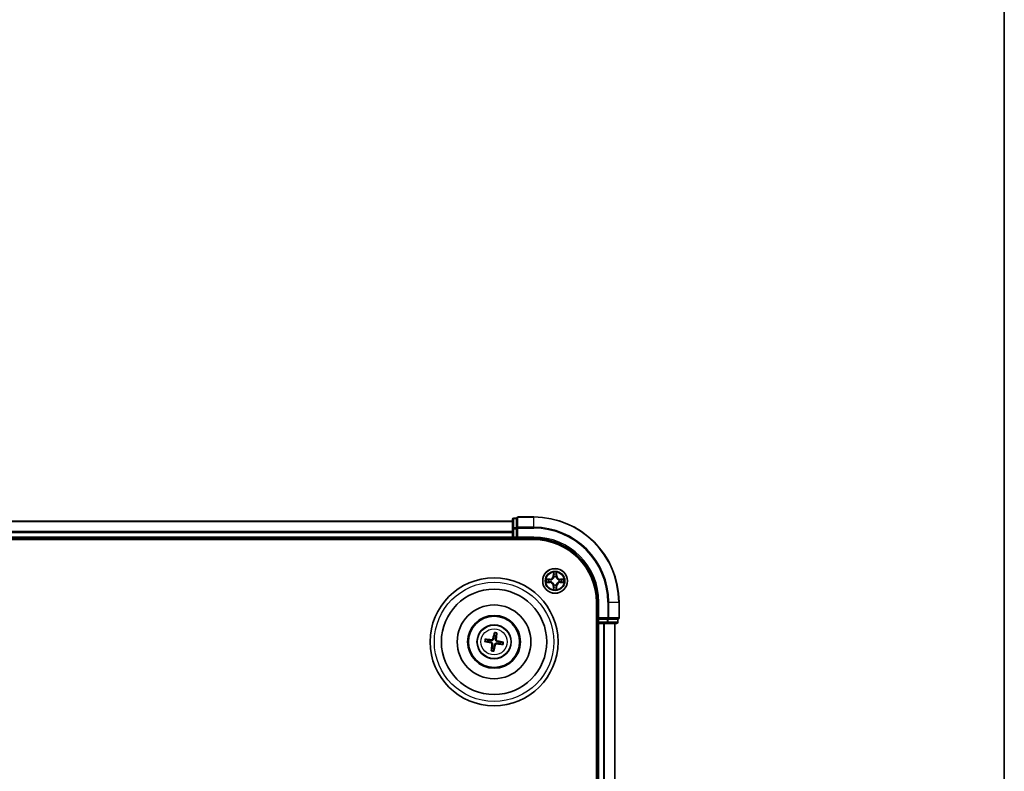
# Model space of a CAD drawing. Units: millimetres. Extents: x 7 to 7291, y 4 to 1409.
# Drawn here: x 1937 to 2168, y 883 to 1059 of the extents above; entities that cross this region are included whole.
import ezdxf

# ---------------------------------------------------------------- set-up
doc = ezdxf.new("R2010")
doc.units = ezdxf.units.MM
doc.header["$LTSCALE"] = 0.5
for name, color, linetype, lineweight in [('Border (ISO)', 7, 'Continuous', 35), ('Visible (ISO)', 7, 'Continuous', 35), ('Visible Narrow (ISO)', 7, 'Continuous', 25)]:
    doc.layers.add(name, color=color, linetype=linetype, lineweight=lineweight)

# ---------------------------------------------------------------- blocks, each defined once
blk = doc.blocks.new('Borders tk図枠')
at = {"layer": 'Border (ISO)'}
blk.add_line((405.5, 289), (405.5, 8), dxfattribs=at)

msp = doc.modelspace()

# ---------------------------------------------------------------- linework, layer by layer
at = {"layer": 'Visible (ISO)'}
for p, q in [((2053.3953, 942.2623), (2052.6953, 942.2623)), ((2053.3953, 942.2623), (2053.3953, 942.1928)), ((2053.3953, 940.0118), (2053.3953, 942.1928)), ((2057.3953, 942.5623), (2053.6953, 942.5623)), ((2052.3953, 941.5623), (1742.3953, 941.5623)), ((2052.3953, 941.9623), (2052.3953, 939.7813)), ((2052.3953, 939.7813), (2052.3953, 939.1454)), ((2053.3953, 940.0118), (2053.3953, 939.9218)), ((2053.3953, 939.9218), (2053.3953, 939.7813)), ((2053.3953, 937.8623), (2053.3953, 939.7813)), ((1742.3953, 937.5623), (2052.3953, 937.5623)), ((2052.3953, 939.1454), (2052.3953, 938.9218)), ((2052.3953, 938.9218), (2052.3953, 937.8623)), ((2052.3953, 937.8623), (2052.3953, 937.5623)), ((2052.3953, 937.5623), (2052.3953, 937.2623)), ((2052.6953, 937.5623), (2053.3953, 937.5623)), ((2053.3953, 937.5623), (2053.6953, 937.8623)), ((2053.3953, 937.8623), (2053.3953, 937.5623)), ((2053.3953, 937.5623), (2057.3953, 937.5623)), ((1737.3953, 937.2623), (2057.3953, 937.2623)), ((2072.0953, 922.5623), (2072.0953, 802.5623)), ((2072.3953, 922.5623), (2072.3953, 918.5623)), ((2077.3953, 918.8623), (2077.3953, 922.5623)), ((2072.0953, 917.5623), (2072.3953, 917.5623)), ((2072.6953, 918.8623), (2072.3953, 918.5623)), ((2072.3953, 918.5623), (2072.3953, 917.8623)), ((2072.3953, 918.5623), (2072.6953, 918.5623)), ((2072.3953, 917.5623), (2072.6953, 917.5623)), ((2072.3953, 917.5623), (2072.3953, 807.5623)), ((2074.6143, 918.5623), (2072.6953, 918.5623)), ((2072.6953, 917.5623), (2073.7548, 917.5623)), ((2073.7548, 917.5623), (2073.9784, 917.5623)), ((2073.9784, 917.5623), (2074.6143, 917.5623)), ((2074.6143, 918.5623), (2074.7548, 918.5623)), ((2074.6143, 917.5623), (2076.7953, 917.5623)), ((2074.7548, 918.5623), (2074.8448, 918.5623)), ((2077.0258, 918.5623), (2074.8448, 918.5623)), ((2076.3953, 807.5623), (2076.3953, 917.5623)), ((2077.0258, 918.5623), (2077.0953, 918.5623)), ((2077.0953, 917.8623), (2077.0953, 918.5623)), ((2048.1603, 915.3344), (2048.1356, 914.7632)), ((2048.5532, 914.6922), (2048.7186, 915.2395)), ((2046.0232, 913.3272), (2046.5945, 913.3025)), ((2046.6654, 913.7202), (2046.1181, 913.8856)), ((2049.5253, 912.8044), (2050.0726, 912.639)), ((2050.1675, 913.1974), (2049.5962, 913.2221)), ((2047.6375, 911.8324), (2047.4721, 911.2851)), ((2048.0304, 911.1902), (2048.0551, 911.7614))]:
    msp.add_line(p, q, dxfattribs=at)
for centre, radius in [((2048.0953, 913.2623), 15), ((2062.3953, 927.5623), 2.9), ((2048.0953, 913.2623), 12.35), ((2048.0953, 913.2623), 8.65), ((2048.0953, 913.2623), 6.2), ((2048.0953, 913.2623), 6), ((2048.0953, 913.2623), 4)]:
    msp.add_circle(centre, radius, dxfattribs=at)
for centre, radius, start, end in [((2052.6953, 941.9623), 0.3, 90, 180), ((2053.6953, 942.2623), 0.3, 90, 180), ((2057.3953, 922.5623), 20, 0, 90), ((2052.6953, 937.8623), 0.3, 180, 270), ((2057.3953, 922.5623), 15, 0, 90), ((2057.3953, 922.5623), 14.7, 0, 90), ((2072.6953, 917.8623), 0.3, 180, 270), ((2076.7953, 917.8623), 0.3, 270, 0), ((2077.0953, 918.8623), 0.3, 270, 0), ((2048.0953, 913.2623), 1.5014, 72.243941, 88.464538), ((2048.0953, 913.2623), 1.5014, 162.243941, 178.464538), ((2048.0953, 913.2623), 1.5014, 342.243941, 358.464538), ((2048.0953, 913.2623), 1.5014, 252.243941, 268.464538)]:
    msp.add_arc(centre, radius, start, end, dxfattribs=at)
for centre, major_axis, start_param, end_param in [((2048.2318, 913.2319), (-1.4155, -6.3424), 4.36827571, 4.60726001), ((2047.9565, 913.2787), (0.7593, 6.454), 4.81751795, 5.05650225), ((2048.1258, 913.3988), (6.3424, -1.4155), 4.36827571, 4.60726001), ((2048.079, 913.1235), (-6.454, 0.7593), 4.81751795, 5.05650225), ((2048.2342, 913.246), (-0.7593, -6.454), 4.81751795, 5.05650225), ((2047.9589, 913.2928), (1.4155, 6.3424), 4.36827571, 4.60726001), ((2048.1117, 913.4012), (6.454, -0.7593), 4.81751795, 5.05650225), ((2048.0649, 913.1259), (-6.3424, 1.4155), 4.36827571, 4.60726001)]:
    msp.add_ellipse(centre, major_axis=major_axis, ratio=0.08715574, start_param=start_param, end_param=end_param, dxfattribs=at)
for points, weights in [([(2048.1356, 914.7632), (2048.0431, 914.236), (2047.9983, 913.9827)], [1, 1.44873413118, 1.8284082018]), ([(2048.4249, 913.9102), (2048.4663, 914.1641), (2048.5532, 914.6922)], [1.8284082018, 1.44873413118, 1]), ([(2046.5945, 913.3025), (2047.1217, 913.2101), (2047.375, 913.1653)], [1, 1.44873413118, 1.8284082018]), ([(2047.4475, 913.5919), (2047.1936, 913.6333), (2046.6654, 913.7202)], [1.8284082018, 1.44873413118, 1]), ([(2047.7658, 912.6145), (2047.7244, 912.3606), (2047.6375, 911.8324)], [1.8284082018, 1.44873413118, 1]), ([(2048.0551, 911.7614), (2048.1475, 912.2887), (2048.1924, 912.542)], [1, 1.44873413118, 1.8284082018]), ([(2048.7432, 912.9327), (2048.9971, 912.8914), (2049.5253, 912.8044)], [1.8284082018, 1.44873413118, 1]), ([(2049.5962, 913.2221), (2049.069, 913.3145), (2048.8157, 913.3594)], [1, 1.44873413118, 1.8284082018])]:
    msp.add_rational_spline(points, weights, degree=2, dxfattribs=at)
for points, knots in [([(2048.1603, 915.3344), (2048.1606, 915.3405), (2048.1614, 915.3488), (2048.164, 915.3684), (2048.1665, 915.3837), (2048.1717, 915.412), (2048.1754, 915.4301), (2048.1819, 915.4589), (2048.1856, 915.4745), (2048.189, 915.4877)], [0.0427285001, 0.0427285001, 0.0427285001, 0.0427285001, 0.0464696768, 0.0464696768, 0.0511089018, 0.0511089018, 0.0558160505, 0.0558160505, 0.05997866, 0.05997866, 0.05997866, 0.05997866]), ([(2048.7422, 915.3937), (2048.741, 915.3801), (2048.7394, 915.3642), (2048.7359, 915.3348), (2048.7335, 915.3165), (2048.7291, 915.288), (2048.7264, 915.2728), (2048.7223, 915.2535), (2048.7203, 915.2453), (2048.7186, 915.2395)], [0.0145600729, 0.0145600729, 0.0145600729, 0.0145600729, 0.0187226824, 0.0187226824, 0.0234298311, 0.0234298311, 0.0280690561, 0.0280690561, 0.0318102328, 0.0318102328, 0.0318102328, 0.0318102328]), ([(2046.0232, 913.3272), (2046.0172, 913.3275), (2046.0088, 913.3284), (2045.9893, 913.331), (2045.974, 913.3334), (2045.9457, 913.3387), (2045.9276, 913.3424), (2045.8987, 913.3488), (2045.8831, 913.3526), (2045.87, 913.3559)], [0.0427285001, 0.0427285001, 0.0427285001, 0.0427285001, 0.0464696768, 0.0464696768, 0.0511089018, 0.0511089018, 0.0558160505, 0.0558160505, 0.05997866, 0.05997866, 0.05997866, 0.05997866]), ([(2045.964, 913.9092), (2045.9775, 913.908), (2045.9935, 913.9063), (2046.0229, 913.9029), (2046.0412, 913.9004), (2046.0696, 913.896), (2046.0848, 913.8933), (2046.1042, 913.8893), (2046.1123, 913.8873), (2046.1181, 913.8856)], [0.0145600729, 0.0145600729, 0.0145600729, 0.0145600729, 0.0187226824, 0.0187226824, 0.0234298311, 0.0234298311, 0.0280690561, 0.0280690561, 0.0318102328, 0.0318102328, 0.0318102328, 0.0318102328]), ([(2047.3376, 912.9976), (2047.3779, 912.9882), (2047.4193, 912.9702), (2047.4914, 912.9191), (2047.5222, 912.886), (2047.567, 912.8157), (2047.5839, 912.7737), (2047.5975, 912.6983), (2047.5985, 912.6656), (2047.5951, 912.6345)], [0, 0, 0, 0, 0.0124997785, 0.0124997785, 0.0249995571, 0.0249995571, 0.0375236714, 0.0375236714, 0.0466766062, 0.0466766062, 0.0466766062, 0.0466766062]), ([(2047.375, 913.1653), (2047.4186, 913.1575), (2047.4613, 913.1437), (2047.5329, 913.1099), (2047.5681, 913.0883), (2047.6324, 913.0353), (2047.6616, 913.0037), (2047.7079, 912.9384), (2047.7281, 912.9004), (2047.7569, 912.8221), (2047.7656, 912.7818), (2047.7739, 912.7031), (2047.7729, 912.6582), (2047.7658, 912.6145)], [0.2229562709, 0.2229562709, 0.2229562709, 0.2229562709, 0.2366879527, 0.2366879527, 0.2486991176, 0.2486991176, 0.2607102824, 0.2607102824, 0.2727214473, 0.2727214473, 0.2847326122, 0.2847326122, 0.298464294, 0.298464294, 0.298464294, 0.298464294]), ([(2047.9983, 913.9827), (2047.9906, 913.9391), (2047.9767, 913.8963), (2047.9429, 913.8247), (2047.9214, 913.7896), (2047.8683, 913.7253), (2047.8367, 913.6961), (2047.7714, 913.6498), (2047.7334, 913.6295), (2047.6552, 913.6007), (2047.6149, 913.592), (2047.5361, 913.5837), (2047.4912, 913.5848), (2047.4475, 913.5919)], [0.2229562709, 0.2229562709, 0.2229562709, 0.2229562709, 0.2366879527, 0.2366879527, 0.2486991176, 0.2486991176, 0.2607102824, 0.2607102824, 0.2727214473, 0.2727214473, 0.2847326122, 0.2847326122, 0.298464294, 0.298464294, 0.298464294, 0.298464294]), ([(2047.8306, 914.0201), (2047.8212, 913.9797), (2047.8032, 913.9384), (2047.7522, 913.8662), (2047.7191, 913.8354), (2047.6487, 913.7906), (2047.6067, 913.7737), (2047.5313, 913.7602), (2047.4987, 913.7592), (2047.4676, 913.7625)], [0, 0, 0, 0, 0.0124997785, 0.0124997785, 0.0249995571, 0.0249995571, 0.0375236714, 0.0375236714, 0.0466766062, 0.0466766062, 0.0466766062, 0.0466766062]), ([(2048.1924, 912.542), (2048.2001, 912.5855), (2048.214, 912.6283), (2048.2478, 912.6999), (2048.2693, 912.735), (2048.3224, 912.7994), (2048.354, 912.8285), (2048.4193, 912.8749), (2048.4573, 912.8951), (2048.5355, 912.9239), (2048.5758, 912.9326), (2048.6546, 912.9409), (2048.6995, 912.9398), (2048.7432, 912.9327)], [0.2229562709, 0.2229562709, 0.2229562709, 0.2229562709, 0.2366879527, 0.2366879527, 0.2486991176, 0.2486991176, 0.2607102824, 0.2607102824, 0.2727214473, 0.2727214473, 0.2847326122, 0.2847326122, 0.298464294, 0.298464294, 0.298464294, 0.298464294]), ([(2048.3601, 912.5045), (2048.3695, 912.5449), (2048.3875, 912.5862), (2048.4385, 912.6584), (2048.4716, 912.6892), (2048.542, 912.734), (2048.584, 912.7509), (2048.6593, 912.7645), (2048.692, 912.7655), (2048.7231, 912.7621)], [0, 0, 0, 0, 0.0124997785, 0.0124997785, 0.0249995571, 0.0249995571, 0.0375236714, 0.0375236714, 0.0466766062, 0.0466766062, 0.0466766062, 0.0466766062]), ([(2048.8157, 913.3594), (2048.7721, 913.3671), (2048.7294, 913.3809), (2048.6578, 913.4148), (2048.6226, 913.4363), (2048.5583, 913.4894), (2048.5291, 913.521), (2048.4828, 913.5863), (2048.4626, 913.6243), (2048.4338, 913.7025), (2048.4251, 913.7428), (2048.4168, 913.8215), (2048.4178, 913.8665), (2048.4249, 913.9102)], [0.2229562709, 0.2229562709, 0.2229562709, 0.2229562709, 0.2366879527, 0.2366879527, 0.2486991176, 0.2486991176, 0.2607102824, 0.2607102824, 0.2727214473, 0.2727214473, 0.2847326122, 0.2847326122, 0.298464294, 0.298464294, 0.298464294, 0.298464294]), ([(2048.8531, 913.5271), (2048.8128, 913.5364), (2048.7714, 913.5544), (2048.6993, 913.6055), (2048.6685, 913.6386), (2048.6237, 913.709), (2048.6068, 913.7509), (2048.5932, 913.8263), (2048.5922, 913.859), (2048.5956, 913.8901)], [0, 0, 0, 0, 0.0124997785, 0.0124997785, 0.0249995571, 0.0249995571, 0.0375236714, 0.0375236714, 0.0466766062, 0.0466766062, 0.0466766062, 0.0466766062]), ([(2050.2267, 912.6155), (2050.2132, 912.6167), (2050.1972, 912.6183), (2050.1678, 912.6217), (2050.1495, 912.6242), (2050.1211, 912.6286), (2050.1058, 912.6313), (2050.0865, 912.6353), (2050.0784, 912.6373), (2050.0726, 912.639)], [0.0145600729, 0.0145600729, 0.0145600729, 0.0145600729, 0.0187226824, 0.0187226824, 0.0234298311, 0.0234298311, 0.0280690561, 0.0280690561, 0.0318102328, 0.0318102328, 0.0318102328, 0.0318102328]), ([(2050.1675, 913.1974), (2050.1735, 913.1971), (2050.1818, 913.1963), (2050.2014, 913.1937), (2050.2167, 913.1912), (2050.245, 913.1859), (2050.2631, 913.1822), (2050.2919, 913.1758), (2050.3076, 913.1721), (2050.3207, 913.1687)], [0.0427285001, 0.0427285001, 0.0427285001, 0.0427285001, 0.0464696768, 0.0464696768, 0.0511089018, 0.0511089018, 0.0558160505, 0.0558160505, 0.05997866, 0.05997866, 0.05997866, 0.05997866]), ([(2047.4485, 911.131), (2047.4497, 911.1445), (2047.4513, 911.1605), (2047.4548, 911.1898), (2047.4572, 911.2081), (2047.4616, 911.2366), (2047.4643, 911.2518), (2047.4683, 911.2712), (2047.4703, 911.2793), (2047.4721, 911.2851)], [0.0145600729, 0.0145600729, 0.0145600729, 0.0145600729, 0.0187226824, 0.0187226824, 0.0234298311, 0.0234298311, 0.0280690561, 0.0280690561, 0.0318102328, 0.0318102328, 0.0318102328, 0.0318102328]), ([(2048.0304, 911.1902), (2048.0301, 911.1842), (2048.0293, 911.1758), (2048.0267, 911.1562), (2048.0242, 911.141), (2048.019, 911.1127), (2048.0153, 911.0946), (2048.0088, 911.0657), (2048.0051, 911.0501), (2048.0017, 911.0369)], [0.0427285001, 0.0427285001, 0.0427285001, 0.0427285001, 0.0464696768, 0.0464696768, 0.0511089018, 0.0511089018, 0.0558160505, 0.0558160505, 0.05997866, 0.05997866, 0.05997866, 0.05997866])]:
    msp.add_open_spline(points, degree=3, knots=knots, dxfattribs=at)
at = {"layer": 'Visible Narrow (ISO)'}
for p, q in [((2052.6953, 942.2623), (2052.6953, 942.1928)), ((2052.6953, 940.0118), (2052.6953, 942.1928)), ((2052.6953, 942.1928), (2053.3953, 942.1928)), ((2053.6953, 942.5623), (2053.6953, 942.4928)), ((2053.6953, 942.4928), (2057.3953, 942.4928)), ((2053.6953, 940.1523), (2053.6953, 942.4928)), ((2057.3953, 942.4928), (2057.3953, 942.5623)), ((2057.3953, 940.1523), (2057.3953, 942.4928)), ((1742.3953, 941.4928), (2052.3953, 941.4928)), ((2052.3953, 939.7813), (2052.6953, 939.7813)), ((2052.6953, 940.0118), (2052.6953, 939.7813)), ((2053.3953, 940.0118), (2052.6953, 940.0118)), ((2052.6953, 937.8623), (2052.6953, 939.7813)), ((2052.6953, 939.7813), (2053.3953, 939.7813)), ((2053.3953, 939.9218), (2053.6953, 939.9218)), ((2057.3953, 940.1523), (2053.6953, 940.1523)), ((2053.6953, 940.1523), (2053.6953, 939.9218)), ((2053.6953, 939.9218), (2057.3953, 939.9218)), ((2053.6953, 937.8623), (2053.6953, 939.9218)), ((2057.3953, 940.1523), (2057.3953, 939.9218)), ((2052.3953, 939.1523), (1742.3953, 939.1523)), ((1742.3953, 938.9218), (2052.3953, 938.9218)), ((2052.3953, 937.8623), (1742.3953, 937.8623)), ((2052.3953, 937.8623), (2052.6953, 937.8623)), ((2052.6953, 937.8623), (2052.6953, 937.5623)), ((2053.3953, 937.8623), (2052.6953, 937.8623)), ((2052.6953, 937.2623), (2052.6953, 937.5623)), ((2057.3953, 937.8623), (2053.6953, 937.8623)), ((2057.3953, 937.8623), (2057.3953, 937.5623)), ((2062.0049, 929.585), (2061.9913, 928.8055)), ((2062.0411, 928.8046), (2061.9913, 928.8055)), ((2062.0411, 928.8046), (2062.0497, 929.2947)), ((2062.0411, 928.8046), (2062.1137, 928.8034)), ((2062.1542, 928.4786), (2062.1488, 928.4992)), ((2062.6419, 928.4992), (2062.6365, 928.4786)), ((2062.7496, 928.8046), (2062.677, 928.8034)), ((2062.741, 929.2947), (2062.7496, 928.8046)), ((2062.7496, 928.8046), (2062.7994, 928.8055)), ((2062.7994, 928.8055), (2062.7858, 929.585)), ((2061.1521, 927.9664), (2060.3726, 927.9528)), ((2060.3726, 927.1719), (2061.1521, 927.1583)), ((2060.663, 927.908), (2061.153, 927.9166)), ((2061.153, 927.2081), (2060.663, 927.2166)), ((2061.153, 927.9166), (2061.1521, 927.9664)), ((2061.153, 927.2081), (2061.1521, 927.1583)), ((2061.153, 927.9166), (2061.1543, 927.8439)), ((2061.153, 927.2081), (2061.1543, 927.2807)), ((2061.4584, 927.8088), (2061.4791, 927.8034)), ((2061.4791, 927.3212), (2061.4584, 927.3158)), ((2062.0411, 926.32), (2061.9913, 926.3191)), ((2061.9913, 926.3191), (2062.0049, 925.5396)), ((2062.0411, 926.32), (2062.1137, 926.3213)), ((2062.0496, 925.8299), (2062.0411, 926.32)), ((2062.1488, 926.6254), (2062.1542, 926.646)), ((2062.6364, 926.646), (2062.6419, 926.6254)), ((2062.7496, 926.32), (2062.677, 926.3213)), ((2062.7496, 926.32), (2062.741, 925.8299)), ((2062.7496, 926.32), (2062.7994, 926.3191)), ((2062.7858, 925.5396), (2062.7994, 926.3191)), ((2063.3116, 927.8034), (2063.3323, 927.8088)), ((2063.3323, 927.3158), (2063.3116, 927.3212)), ((2063.6377, 927.9166), (2063.6364, 927.8439)), ((2063.6377, 927.2081), (2063.6364, 927.2807)), ((2063.6377, 927.9166), (2063.6385, 927.9664)), ((2063.6377, 927.9166), (2064.1277, 927.908)), ((2064.1277, 927.2166), (2063.6377, 927.2081)), ((2063.6377, 927.2081), (2063.6385, 927.1583)), ((2064.4181, 927.9528), (2063.6385, 927.9664)), ((2063.6385, 927.1583), (2064.4181, 927.1719)), ((2072.6953, 922.5623), (2072.3953, 922.5623)), ((2072.6953, 918.8623), (2072.6953, 922.5623)), ((2074.7548, 922.5623), (2074.7548, 918.8623)), ((2074.9853, 922.5623), (2074.7548, 922.5623)), ((2074.9853, 918.8623), (2074.9853, 922.5623)), ((2074.9853, 922.5623), (2077.3258, 922.5623)), ((2077.3258, 922.5623), (2077.3258, 918.8623)), ((2077.3258, 922.5623), (2077.3953, 922.5623)), ((2072.3953, 917.8623), (2072.0953, 917.8623)), ((2072.3953, 917.8623), (2072.6953, 917.8623)), ((2074.7548, 918.8623), (2072.6953, 918.8623)), ((2072.6953, 917.8623), (2072.6953, 918.5623)), ((2074.6143, 917.8623), (2072.6953, 917.8623)), ((2072.6953, 917.8623), (2072.6953, 917.5623)), ((2072.6953, 807.5623), (2072.6953, 917.5623)), ((2073.7548, 917.5623), (2073.7548, 807.5623)), ((2073.9853, 807.5623), (2073.9853, 917.5623)), ((2074.6143, 918.5623), (2074.6143, 917.8623)), ((2074.6143, 917.8623), (2074.6143, 917.5623)), ((2074.6143, 917.8623), (2074.8448, 917.8623)), ((2074.7548, 918.8623), (2074.7548, 918.5623)), ((2074.7548, 918.8623), (2074.9853, 918.8623)), ((2074.8448, 917.8623), (2074.8448, 918.5623)), ((2077.0258, 917.8623), (2074.8448, 917.8623)), ((2077.3258, 918.8623), (2074.9853, 918.8623)), ((2076.3258, 917.5623), (2076.3258, 807.5623)), ((2077.0258, 918.5623), (2077.0258, 917.8623)), ((2077.0258, 917.8623), (2077.0953, 917.8623)), ((2077.3258, 918.8623), (2077.3953, 918.8623)), ((2047.3376, 912.9976), (2047.375, 913.1653)), ((2047.4676, 913.7625), (2047.4475, 913.5919)), ((2047.5951, 912.6345), (2047.7658, 912.6145)), ((2047.8306, 914.0201), (2047.9983, 913.9827)), ((2048.3601, 912.5045), (2048.1924, 912.542)), ((2048.5956, 913.8901), (2048.4249, 913.9102)), ((2048.7231, 912.7621), (2048.7432, 912.9327)), ((2048.8531, 913.5271), (2048.8157, 913.3594))]:
    msp.add_line(p, q, dxfattribs=at)
for centre, radius in [((2062.3953, 927.5623), 2.8677), ((2062.3953, 927.5623), 2.3092), ((2062.3953, 927.5623), 2.1415), ((2048.0953, 913.2623), 14), ((2048.0953, 913.2623), 3.9074), ((2048.0953, 913.2623), 3.0689)]:
    msp.add_circle(centre, radius, dxfattribs=at)
for centre, radius, start, end in [((2057.3953, 922.5623), 19.9305, 0, 90), ((2057.3953, 922.5623), 17.59, 0, 90), ((2057.3953, 922.5623), 17.3595, 0, 90), ((2057.3953, 922.5623), 15.3, 0, 90), ((2061.1372, 928.8204), 0.8542, 270.999831, 358.999831), ((2061.1372, 928.8204), 0.904, 270.999831, 358.999831), ((2062.3953, 927.5623), 2.0601, 79.074412, 100.925249), ((2062.3953, 927.5623), 1.6122, 79.69231, 100.307351), ((2062.3953, 927.5623), 0.9688, 75.257875, 104.741787), ((2062.3953, 927.5623), 0.9475, 75.257875, 104.741787), ((2063.6535, 928.8204), 0.904, 180.999831, 268.999831), ((2063.6535, 928.8204), 0.8542, 180.999831, 268.999831), ((2062.3953, 927.5623), 2.0601, 169.074412, 190.925249), ((2062.3953, 927.5623), 1.6122, 169.69231, 190.307351), ((2061.1372, 926.3042), 0.8542, 0.999831, 88.999831), ((2061.1372, 926.3042), 0.904, 0.999831, 88.999831), ((2062.3953, 927.5623), 0.9688, 165.257875, 194.741787), ((2062.3953, 927.5623), 0.9475, 165.257875, 194.741787), ((2062.3953, 927.5623), 1.6122, 259.69231, 280.307351), ((2062.3953, 927.5623), 0.9688, 255.257875, 284.741787), ((2062.3953, 927.5623), 0.9475, 255.257875, 284.741787), ((2063.6534, 926.3042), 0.904, 90.999831, 178.999831), ((2063.6534, 926.3042), 0.8542, 90.999831, 178.999831), ((2062.3953, 927.5623), 0.9475, 345.257875, 14.741787), ((2062.3953, 927.5623), 0.9688, 345.257875, 14.741787), ((2062.3953, 927.5623), 1.6122, 349.69231, 10.307351), ((2062.3953, 927.5623), 2.0601, 349.074412, 10.925249), ((2062.3953, 927.5623), 2.0601, 259.074412, 280.925249), ((2048.0953, 913.2623), 2.0731, 72.50332, 88.20516), ((2048.0953, 913.2623), 2.2274, 73.117629, 87.59085), ((2048.0953, 913.2623), 2.2274, 163.117629, 177.59085), ((2048.0953, 913.2623), 2.0731, 162.50332, 178.20516), ((2048.0953, 913.2623), 2.0731, 342.50332, 358.20516), ((2048.0953, 913.2623), 2.2274, 343.117629, 357.59085), ((2048.0953, 913.2623), 2.2274, 253.117629, 267.59085), ((2048.0953, 913.2623), 2.0731, 252.50332, 268.20516)]:
    msp.add_arc(centre, radius, start, end, dxfattribs=at)
for centre, major_axis, ratio, start_param, end_param in [((2052.6953, 941.9623), (-0.3, 0), 0.76822128, 4.71238898, 6.28318531), ((2053.6953, 942.2623), (-0.3, 0), 0.76822128, 4.71238898, 6.28318531), ((2052.6953, 939.7813), (-0.3, 0), 0.76822128, 4.71238898, 6.28318531), ((2053.6953, 939.9218), (-0.3, 0), 0.76822128, 4.71238898, 6.28318531), ((2062.0995, 929.2938), (-0.05, -0.002), 0.54850665, 4.7835784, 6.17876057), ((2062.1149, 929.1044), (-0.0494, -0.008), 0.89574018, 4.73044269, 6.08586581), ((2062.1602, 928.4559), (-0.0492, 0.0091), 0.87684642, 5.10328313, 6.10089396), ((2062.1602, 928.4559), (-0.0477, 0.0149), 0.41070123, 4.96449783, 6.18744952), ((2062.1635, 928.8025), (-0.0494, -0.008), 0.89572054, 4.73483766, 6.08588361), ((2062.6272, 928.8025), (0.0494, -0.008), 0.89572054, 0.1973017, 1.54834765), ((2062.6305, 928.4559), (0.0477, 0.0149), 0.41070123, 0.09573579, 1.31868747), ((2062.6305, 928.4559), (0.0492, 0.0091), 0.87684641, 0.18229136, 1.17990219), ((2062.6758, 929.1044), (0.0494, -0.008), 0.89574018, 0.19731949, 1.55274262), ((2062.6912, 929.2938), (0.05, -0.002), 0.54850665, 0.10442473, 1.4996069), ((2060.6638, 927.8582), (0.002, 0.05), 0.54850665, 0.10442473, 1.4996069), ((2060.6638, 927.2664), (0.002, -0.05), 0.54850665, 4.7835784, 6.17876057), ((2060.8533, 927.8428), (0.008, 0.0494), 0.89574018, 0.19731949, 1.55274262), ((2060.8533, 927.2819), (0.008, -0.0494), 0.89574018, 4.73044269, 6.08586581), ((2061.1552, 927.7941), (0.008, 0.0494), 0.89572054, 0.1973017, 1.54834765), ((2061.1552, 927.3305), (0.008, -0.0494), 0.89572054, 4.73483766, 6.08588361), ((2061.5018, 927.7974), (-0.0091, 0.0492), 0.87684641, 0.18229136, 1.17990219), ((2061.5018, 927.3272), (-0.0091, -0.0492), 0.87684642, 5.10328313, 6.10089396), ((2061.5018, 927.7974), (-0.0149, 0.0477), 0.41070123, 0.09573579, 1.31868747), ((2061.5018, 927.3272), (-0.0149, -0.0477), 0.41070123, 4.96449783, 6.18744952), ((2062.1149, 926.0202), (-0.0494, 0.008), 0.89574018, 0.19731949, 1.55274262), ((2062.1602, 926.6687), (-0.0492, -0.0091), 0.87684641, 0.18229136, 1.17990219), ((2062.1602, 926.6687), (-0.0477, -0.0149), 0.41070123, 0.09573579, 1.31868747), ((2062.1635, 926.3221), (-0.0494, 0.008), 0.89572054, 0.1973017, 1.54834765), ((2062.6272, 926.3221), (0.0494, 0.008), 0.89572054, 4.73483766, 6.08588361), ((2062.6305, 926.6687), (0.0477, -0.0149), 0.41070123, 4.96449783, 6.18744952), ((2062.6305, 926.6687), (0.0492, -0.0091), 0.87684642, 5.10328313, 6.10089396), ((2062.6758, 926.0202), (0.0494, 0.008), 0.89574018, 4.73044269, 6.08586581), ((2063.2889, 927.7974), (0.0091, 0.0492), 0.87684642, 5.10328313, 6.10089396), ((2063.2889, 927.7974), (0.0149, 0.0477), 0.41070123, 4.96449783, 6.18744952), ((2063.2889, 927.3272), (0.0149, -0.0477), 0.41070123, 0.09573579, 1.31868747), ((2063.2889, 927.3272), (0.0091, -0.0492), 0.87684641, 0.18229136, 1.17990219), ((2063.6355, 927.7941), (-0.008, 0.0494), 0.89572054, 4.73483766, 6.08588361), ((2063.6355, 927.3305), (-0.008, -0.0494), 0.89572054, 0.1973017, 1.54834765), ((2063.9374, 927.8428), (-0.008, 0.0494), 0.89574018, 4.73044269, 6.08586581), ((2063.9374, 927.2819), (-0.008, -0.0494), 0.89574018, 0.19731949, 1.55274262), ((2064.1269, 927.8582), (-0.002, 0.05), 0.54850665, 4.7835784, 6.17876057), ((2064.1269, 927.2664), (-0.002, -0.05), 0.54850665, 0.10442473, 1.4996069), ((2062.0994, 925.8308), (-0.05, 0.002), 0.54850665, 0.10442473, 1.4996069), ((2062.6912, 925.8308), (0.05, 0.002), 0.54850665, 4.7835784, 6.17876057), ((2074.6143, 917.8623), (0, -0.3), 0.76822128, 0, 1.57079633), ((2074.7548, 918.8623), (0, -0.3), 0.76822128, 0, 1.57079633), ((2076.7953, 917.8623), (0, -0.3), 0.76822128, 0, 1.57079633), ((2077.0953, 918.8623), (0, -0.3), 0.76822128, 0, 1.57079633)]:
    msp.add_ellipse(centre, major_axis=major_axis, ratio=ratio, start_param=start_param, end_param=end_param, dxfattribs=at)
for points, knots in [([(2061.4791, 927.8034), (2061.4949, 927.8086), (2061.5108, 927.8142), (2061.6068, 927.8507), (2061.6859, 927.8924), (2061.8086, 927.9802), (2061.8543, 928.0189), (2061.8965, 928.0612), (2061.9388, 928.1034), (2061.9774, 928.1491), (2062.0653, 928.2717), (2062.107, 928.3509), (2062.1435, 928.4469), (2062.1491, 928.4627), (2062.1542, 928.4786)], [-0.174866013, -0.174866013, -0.174866013, -0.174866013, -0.16940495, -0.16940495, -0.141674077, -0.141674077, -0.124342281, -0.124342281, -0.124342281, -0.107010485, -0.107010485, -0.079279611, -0.079279611, -0.073818549, -0.073818549, -0.073818549, -0.073818549]), ([(2062.1133, 928.4726), (2062.1086, 928.4575), (2062.1035, 928.4424), (2062.0703, 928.3512), (2062.0324, 928.2762), (2061.9523, 928.1613), (2061.9169, 928.1188), (2061.8779, 928.0798), (2061.8389, 928.0408), (2061.7964, 928.0054), (2061.6814, 927.9252), (2061.6065, 927.8874), (2061.5152, 927.8541), (2061.5002, 927.8491), (2061.485, 927.8444)], [0.073818549, 0.073818549, 0.073818549, 0.073818549, 0.079279611, 0.079279611, 0.107010485, 0.107010485, 0.124342281, 0.124342281, 0.124342281, 0.141674077, 0.141674077, 0.16940495, 0.16940495, 0.174866013, 0.174866013, 0.174866013, 0.174866013]), ([(2062.0948, 929.321), (2062.0944, 929.3361), (2062.0923, 929.3516), (2062.0838, 929.3925), (2062.0757, 929.4181), (2062.0576, 929.4668), (2062.0479, 929.4899), (2062.0271, 929.537), (2062.016, 929.5611), (2062.0049, 929.585)], [0, 0, 0, 0, 0.0059340385, 0.0059340385, 0.0154285, 0.0154285, 0.0237449879, 0.0237449879, 0.0323943032, 0.0323943032, 0.0323943032, 0.0323943032]), ([(2062.0049, 929.585), (2062.0104, 929.5587), (2062.016, 929.5322), (2062.0264, 929.4803), (2062.0312, 929.4549), (2062.0402, 929.4014), (2062.0442, 929.3732), (2062.0484, 929.3282), (2062.0495, 929.3112), (2062.0497, 929.2947)], [-0.0323943032, -0.0323943032, -0.0323943032, -0.0323943032, -0.0237449879, -0.0237449879, -0.0154285, -0.0154285, -0.0059340385, -0.0059340385, 0, 0, 0, 0]), ([(2062.0497, 929.2947), (2062.0513, 929.2543), (2062.0534, 929.2175), (2062.0586, 929.1536), (2062.0617, 929.1265), (2062.0651, 929.1053)], [0, 0, 0, 0, 0.014491423, 0.014491423, 0.0289828459, 0.0289828459, 0.0289828459, 0.0289828459]), ([(2062.0651, 929.1053), (2062.0732, 929.055), (2062.0813, 929.0046), (2062.0975, 928.904), (2062.1056, 928.8537), (2062.1137, 928.8034)], [0, 0, 0, 0, 0.0343899271, 0.0343899271, 0.0687798542, 0.0687798542, 0.0687798542, 0.0687798542]), ([(2062.1069, 929.1485), (2062.1038, 929.1678), (2062.1013, 929.1924), (2062.0972, 929.2507), (2062.0957, 929.2842), (2062.0948, 929.321)], [-0.0289828459, -0.0289828459, -0.0289828459, -0.0289828459, -0.014491423, -0.014491423, 0, 0, 0, 0]), ([(2062.1553, 928.8465), (2062.1472, 928.8969), (2062.1392, 928.9472), (2062.123, 929.0478), (2062.115, 929.0982), (2062.1069, 929.1485)], [-0.0687798542, -0.0687798542, -0.0687798542, -0.0687798542, -0.0343899271, -0.0343899271, 0, 0, 0, 0]), ([(2062.1137, 928.8034), (2062.1254, 928.735), (2062.13, 928.6653), (2062.1248, 928.5541), (2062.1206, 928.5139), (2062.1133, 928.4726)], [0, 0, 0, 0, 0.0491206273, 0.0491206273, 0.0764653604, 0.0764653604, 0.0764653604, 0.0764653604]), ([(2062.1488, 928.4992), (2062.1576, 928.5425), (2062.1631, 928.5848), (2062.1707, 928.7015), (2062.1668, 928.7747), (2062.1553, 928.8465)], [-0.0764653604, -0.0764653604, -0.0764653604, -0.0764653604, -0.0491206273, -0.0491206273, 0, 0, 0, 0]), ([(2062.6354, 928.8465), (2062.6239, 928.7746), (2062.62, 928.7015), (2062.6276, 928.5848), (2062.6331, 928.5425), (2062.6419, 928.4992)], [-0.0982412545, -0.0982412545, -0.0982412545, -0.0982412545, -0.0491206273, -0.0491206273, -0.0217758941, -0.0217758941, -0.0217758941, -0.0217758941]), ([(2062.6838, 929.1485), (2062.6757, 929.0982), (2062.6677, 929.0478), (2062.6515, 928.9472), (2062.6435, 928.8969), (2062.6354, 928.8465)], [-0.0687798542, -0.0687798542, -0.0687798542, -0.0687798542, -0.0343899271, -0.0343899271, 0, 0, 0, 0]), ([(2062.6365, 928.4786), (2062.6416, 928.4627), (2062.6472, 928.4469), (2062.6837, 928.3509), (2062.7254, 928.2717), (2062.8133, 928.1491), (2062.8519, 928.1034), (2062.8942, 928.0612), (2062.9364, 928.0189), (2062.9821, 927.9802), (2063.1048, 927.8924), (2063.1839, 927.8507), (2063.2799, 927.8142), (2063.2958, 927.8086), (2063.3116, 927.8034)], [-0.174866013, -0.174866013, -0.174866013, -0.174866013, -0.16940495, -0.16940495, -0.141674077, -0.141674077, -0.124342281, -0.124342281, -0.124342281, -0.107010485, -0.107010485, -0.079279611, -0.079279611, -0.073818549, -0.073818549, -0.073818549, -0.073818549]), ([(2062.6774, 928.4726), (2062.6701, 928.5138), (2062.6659, 928.5541), (2062.6607, 928.6653), (2062.6653, 928.735), (2062.677, 928.8034)], [0.0217758941, 0.0217758941, 0.0217758941, 0.0217758941, 0.0491206273, 0.0491206273, 0.0982412545, 0.0982412545, 0.0982412545, 0.0982412545]), ([(2062.677, 928.8034), (2062.6851, 928.8537), (2062.6932, 928.904), (2062.7094, 929.0046), (2062.7175, 929.055), (2062.7256, 929.1053)], [0, 0, 0, 0, 0.0343899271, 0.0343899271, 0.0687798542, 0.0687798542, 0.0687798542, 0.0687798542]), ([(2063.3057, 927.8444), (2063.2905, 927.8491), (2063.2755, 927.8541), (2063.1842, 927.8873), (2063.1093, 927.9252), (2062.9943, 928.0054), (2062.9518, 928.0408), (2062.9128, 928.0798), (2062.8738, 928.1188), (2062.8384, 928.1613), (2062.7583, 928.2762), (2062.7204, 928.3512), (2062.6872, 928.4424), (2062.6821, 928.4575), (2062.6774, 928.4726)], [0.073818549, 0.073818549, 0.073818549, 0.073818549, 0.079279611, 0.079279611, 0.107010485, 0.107010485, 0.124342281, 0.124342281, 0.124342281, 0.141674077, 0.141674077, 0.16940495, 0.16940495, 0.174866013, 0.174866013, 0.174866013, 0.174866013]), ([(2062.6959, 929.321), (2062.695, 929.2845), (2062.6935, 929.2511), (2062.6895, 929.1927), (2062.6869, 929.1679), (2062.6838, 929.1485)], [-0.0289828459, -0.0289828459, -0.0289828459, -0.0289828459, -0.0145850634, -0.0145850634, 0, 0, 0, 0]), ([(2062.7858, 929.585), (2062.7723, 929.5559), (2062.7587, 929.5265), (2062.7301, 929.4599), (2062.7158, 929.4232), (2062.7004, 929.3646), (2062.6964, 929.3424), (2062.6959, 929.321)], [-0.0003383294, -0.0003383294, -0.0003383294, -0.0003383294, 0.0102009359, 0.0102009359, 0.0236501899, 0.0236501899, 0.0320559737, 0.0320559737, 0.0320559737, 0.0320559737]), ([(2062.7256, 929.1053), (2062.729, 929.1266), (2062.7321, 929.1539), (2062.7373, 929.218), (2062.7394, 929.2546), (2062.741, 929.2947)], [0, 0, 0, 0, 0.0145850634, 0.0145850634, 0.0289828459, 0.0289828459, 0.0289828459, 0.0289828459]), ([(2062.741, 929.2947), (2062.7413, 929.3181), (2062.7433, 929.3425), (2062.7509, 929.4069), (2062.758, 929.4473), (2062.7722, 929.5206), (2062.779, 929.553), (2062.7858, 929.585)], [-0.0320559737, -0.0320559737, -0.0320559737, -0.0320559737, -0.0236501899, -0.0236501899, -0.0102009359, -0.0102009359, 0.0003383294, 0.0003383294, 0.0003383294, 0.0003383294]), ([(2060.663, 927.908), (2060.6396, 927.9083), (2060.6152, 927.9102), (2060.5507, 927.9179), (2060.5103, 927.925), (2060.4371, 927.9392), (2060.4047, 927.946), (2060.3726, 927.9528)], [-0.0320559737, -0.0320559737, -0.0320559737, -0.0320559737, -0.0236501899, -0.0236501899, -0.0102009359, -0.0102009359, 0.0003383294, 0.0003383294, 0.0003383294, 0.0003383294]), ([(2060.3726, 927.9528), (2060.4018, 927.9393), (2060.4312, 927.9257), (2060.4977, 927.8971), (2060.5345, 927.8828), (2060.5931, 927.8674), (2060.6153, 927.8634), (2060.6366, 927.8629)], [-0.0003383294, -0.0003383294, -0.0003383294, -0.0003383294, 0.0102009359, 0.0102009359, 0.0236501899, 0.0236501899, 0.0320559737, 0.0320559737, 0.0320559737, 0.0320559737]), ([(2060.6366, 927.2618), (2060.6216, 927.2614), (2060.6061, 927.2593), (2060.5651, 927.2508), (2060.5395, 927.2426), (2060.4908, 927.2245), (2060.4678, 927.2149), (2060.4206, 927.1941), (2060.3965, 927.1829), (2060.3726, 927.1719)], [0, 0, 0, 0, 0.0059340385, 0.0059340385, 0.0154285, 0.0154285, 0.0237449879, 0.0237449879, 0.0323943032, 0.0323943032, 0.0323943032, 0.0323943032]), ([(2060.3726, 927.1719), (2060.3989, 927.1774), (2060.4255, 927.183), (2060.4774, 927.1934), (2060.5027, 927.1982), (2060.5563, 927.2072), (2060.5845, 927.2112), (2060.6294, 927.2154), (2060.6464, 927.2164), (2060.663, 927.2166)], [-0.0323943032, -0.0323943032, -0.0323943032, -0.0323943032, -0.0237449879, -0.0237449879, -0.0154285, -0.0154285, -0.0059340385, -0.0059340385, 0, 0, 0, 0]), ([(2060.6366, 927.8629), (2060.6732, 927.8619), (2060.7066, 927.8605), (2060.7649, 927.8564), (2060.7898, 927.8539), (2060.8092, 927.8508)], [-0.0289828459, -0.0289828459, -0.0289828459, -0.0289828459, -0.0145850634, -0.0145850634, 0, 0, 0, 0]), ([(2060.8092, 927.2739), (2060.7899, 927.2708), (2060.7652, 927.2682), (2060.707, 927.2642), (2060.6734, 927.2627), (2060.6366, 927.2618)], [-0.0289828459, -0.0289828459, -0.0289828459, -0.0289828459, -0.014491423, -0.014491423, 0, 0, 0, 0]), ([(2060.8524, 927.8926), (2060.831, 927.896), (2060.8037, 927.8991), (2060.7397, 927.9043), (2060.7031, 927.9064), (2060.663, 927.908)], [0, 0, 0, 0, 0.0145850634, 0.0145850634, 0.0289828459, 0.0289828459, 0.0289828459, 0.0289828459]), ([(2060.663, 927.2166), (2060.7033, 927.2182), (2060.7402, 927.2204), (2060.8041, 927.2256), (2060.8312, 927.2286), (2060.8524, 927.2321)], [0, 0, 0, 0, 0.014491423, 0.014491423, 0.0289828459, 0.0289828459, 0.0289828459, 0.0289828459]), ([(2060.8092, 927.8508), (2060.8595, 927.8427), (2060.9098, 927.8346), (2061.0105, 927.8185), (2061.0608, 927.8104), (2061.1111, 927.8024)], [-0.0687798542, -0.0687798542, -0.0687798542, -0.0687798542, -0.0343899271, -0.0343899271, 0, 0, 0, 0]), ([(2061.1111, 927.3223), (2061.0608, 927.3142), (2061.0105, 927.3061), (2060.9098, 927.29), (2060.8595, 927.2819), (2060.8092, 927.2739)], [-0.0687798542, -0.0687798542, -0.0687798542, -0.0687798542, -0.0343899271, -0.0343899271, 0, 0, 0, 0]), ([(2061.1543, 927.8439), (2061.104, 927.852), (2061.0536, 927.8602), (2060.953, 927.8764), (2060.9027, 927.8845), (2060.8524, 927.8926)], [0, 0, 0, 0, 0.0343899271, 0.0343899271, 0.0687798542, 0.0687798542, 0.0687798542, 0.0687798542]), ([(2060.8524, 927.2321), (2060.9027, 927.2402), (2060.953, 927.2483), (2061.0536, 927.2645), (2061.104, 927.2726), (2061.1543, 927.2807)], [0, 0, 0, 0, 0.0343899271, 0.0343899271, 0.0687798542, 0.0687798542, 0.0687798542, 0.0687798542]), ([(2061.1111, 927.8024), (2061.183, 927.7909), (2061.2562, 927.787), (2061.3728, 927.7946), (2061.4151, 927.8), (2061.4584, 927.8088)], [-0.0982412545, -0.0982412545, -0.0982412545, -0.0982412545, -0.0491206273, -0.0491206273, -0.0217758941, -0.0217758941, -0.0217758941, -0.0217758941]), ([(2061.4584, 927.3158), (2061.4151, 927.3246), (2061.3728, 927.33), (2061.2562, 927.3376), (2061.183, 927.3338), (2061.1111, 927.3223)], [-0.0764653604, -0.0764653604, -0.0764653604, -0.0764653604, -0.0491206273, -0.0491206273, 0, 0, 0, 0]), ([(2061.485, 927.8444), (2061.4438, 927.8371), (2061.4035, 927.8328), (2061.2924, 927.8277), (2061.2227, 927.8323), (2061.1543, 927.8439)], [0.0217758941, 0.0217758941, 0.0217758941, 0.0217758941, 0.0491206273, 0.0491206273, 0.0982412545, 0.0982412545, 0.0982412545, 0.0982412545]), ([(2061.1543, 927.2807), (2061.2227, 927.2923), (2061.2924, 927.2969), (2061.4035, 927.2918), (2061.4438, 927.2875), (2061.485, 927.2803)], [0, 0, 0, 0, 0.0491206273, 0.0491206273, 0.0764653604, 0.0764653604, 0.0764653604, 0.0764653604]), ([(2062.1542, 926.646), (2062.1491, 926.6619), (2062.1435, 926.6778), (2062.107, 926.7738), (2062.0653, 926.8529), (2061.9774, 926.9755), (2061.9388, 927.0212), (2061.8965, 927.0635), (2061.8542, 927.1057), (2061.8086, 927.1444), (2061.6859, 927.2323), (2061.6068, 927.2739), (2061.5108, 927.3105), (2061.4949, 927.3161), (2061.4791, 927.3212)], [-0.174866013, -0.174866013, -0.174866013, -0.174866013, -0.16940495, -0.16940495, -0.141674077, -0.141674077, -0.124342281, -0.124342281, -0.124342281, -0.107010485, -0.107010485, -0.079279611, -0.079279611, -0.073818549, -0.073818549, -0.073818549, -0.073818549]), ([(2061.485, 927.2803), (2061.5002, 927.2756), (2061.5152, 927.2705), (2061.6065, 927.2373), (2061.6814, 927.1994), (2061.7964, 927.1192), (2061.8389, 927.0839), (2061.8779, 927.0449), (2061.9169, 927.0059), (2061.9523, 926.9634), (2062.0324, 926.8484), (2062.0703, 926.7734), (2062.1035, 926.6822), (2062.1086, 926.6671), (2062.1133, 926.652)], [0.073818549, 0.073818549, 0.073818549, 0.073818549, 0.079279611, 0.079279611, 0.107010485, 0.107010485, 0.124342281, 0.124342281, 0.124342281, 0.141674077, 0.141674077, 0.16940495, 0.16940495, 0.174866013, 0.174866013, 0.174866013, 0.174866013]), ([(2062.0651, 926.0194), (2062.0616, 925.998), (2062.0586, 925.9707), (2062.0534, 925.9067), (2062.0512, 925.87), (2062.0496, 925.8299)], [0, 0, 0, 0, 0.0145850634, 0.0145850634, 0.0289828459, 0.0289828459, 0.0289828459, 0.0289828459]), ([(2062.1137, 926.3213), (2062.1056, 926.2709), (2062.0975, 926.2206), (2062.0813, 926.12), (2062.0732, 926.0697), (2062.0651, 926.0194)], [0, 0, 0, 0, 0.0343899271, 0.0343899271, 0.0687798542, 0.0687798542, 0.0687798542, 0.0687798542]), ([(2062.0948, 925.8036), (2062.0957, 925.8402), (2062.0972, 925.8735), (2062.1012, 925.9319), (2062.1038, 925.9568), (2062.1069, 925.9762)], [-0.0289828459, -0.0289828459, -0.0289828459, -0.0289828459, -0.0145850634, -0.0145850634, 0, 0, 0, 0]), ([(2062.1069, 925.9762), (2062.115, 926.0265), (2062.123, 926.0768), (2062.1392, 926.1774), (2062.1472, 926.2278), (2062.1553, 926.2781)], [-0.0687798542, -0.0687798542, -0.0687798542, -0.0687798542, -0.0343899271, -0.0343899271, 0, 0, 0, 0]), ([(2062.1133, 926.652), (2062.1206, 926.6108), (2062.1248, 926.5705), (2062.1299, 926.4593), (2062.1254, 926.3897), (2062.1137, 926.3213)], [0.0217758941, 0.0217758941, 0.0217758941, 0.0217758941, 0.0491206273, 0.0491206273, 0.0982412545, 0.0982412545, 0.0982412545, 0.0982412545]), ([(2062.1553, 926.2781), (2062.1668, 926.35), (2062.1707, 926.4231), (2062.1631, 926.5398), (2062.1576, 926.5821), (2062.1488, 926.6254)], [-0.0982412545, -0.0982412545, -0.0982412545, -0.0982412545, -0.0491206273, -0.0491206273, -0.0217758941, -0.0217758941, -0.0217758941, -0.0217758941]), ([(2062.6419, 926.6254), (2062.6331, 926.5821), (2062.6276, 926.5398), (2062.62, 926.4231), (2062.6239, 926.35), (2062.6354, 926.2781)], [-0.0764653604, -0.0764653604, -0.0764653604, -0.0764653604, -0.0491206273, -0.0491206273, 0, 0, 0, 0]), ([(2062.6354, 926.2781), (2062.6434, 926.2278), (2062.6515, 926.1774), (2062.6677, 926.0768), (2062.6757, 926.0265), (2062.6838, 925.9762)], [-0.0687798542, -0.0687798542, -0.0687798542, -0.0687798542, -0.0343899271, -0.0343899271, 0, 0, 0, 0]), ([(2063.3116, 927.3212), (2063.2957, 927.316), (2063.2799, 927.3105), (2063.1839, 927.2739), (2063.1048, 927.2323), (2062.9821, 927.1444), (2062.9364, 927.1057), (2062.8942, 927.0635), (2062.8519, 927.0212), (2062.8133, 926.9755), (2062.7254, 926.8529), (2062.6837, 926.7738), (2062.6472, 926.6778), (2062.6416, 926.6619), (2062.6364, 926.646)], [-0.174866013, -0.174866013, -0.174866013, -0.174866013, -0.16940495, -0.16940495, -0.141674077, -0.141674077, -0.124342281, -0.124342281, -0.124342281, -0.107010485, -0.107010485, -0.079279611, -0.079279611, -0.073818549, -0.073818549, -0.073818549, -0.073818549]), ([(2062.677, 926.3213), (2062.6653, 926.3897), (2062.6607, 926.4593), (2062.6659, 926.5705), (2062.6701, 926.6108), (2062.6774, 926.652)], [0, 0, 0, 0, 0.0491206273, 0.0491206273, 0.0764653604, 0.0764653604, 0.0764653604, 0.0764653604]), ([(2062.7256, 926.0194), (2062.7175, 926.0697), (2062.7094, 926.12), (2062.6932, 926.2206), (2062.6851, 926.2709), (2062.677, 926.3213)], [0, 0, 0, 0, 0.0343899271, 0.0343899271, 0.0687798542, 0.0687798542, 0.0687798542, 0.0687798542]), ([(2062.6774, 926.652), (2062.6821, 926.6671), (2062.6872, 926.6822), (2062.7204, 926.7734), (2062.7583, 926.8484), (2062.8384, 926.9634), (2062.8738, 927.0059), (2062.9128, 927.0449), (2062.9518, 927.0838), (2062.9943, 927.1192), (2063.1093, 927.1994), (2063.1842, 927.2373), (2063.2755, 927.2705), (2063.2905, 927.2756), (2063.3057, 927.2803)], [0.073818549, 0.073818549, 0.073818549, 0.073818549, 0.079279611, 0.079279611, 0.107010485, 0.107010485, 0.124342281, 0.124342281, 0.124342281, 0.141674077, 0.141674077, 0.16940495, 0.16940495, 0.174866013, 0.174866013, 0.174866013, 0.174866013]), ([(2062.6838, 925.9762), (2062.6869, 925.9569), (2062.6894, 925.9322), (2062.6935, 925.874), (2062.695, 925.8404), (2062.6959, 925.8036)], [-0.0289828459, -0.0289828459, -0.0289828459, -0.0289828459, -0.014491423, -0.014491423, 0, 0, 0, 0]), ([(2062.741, 925.8299), (2062.7394, 925.8703), (2062.7373, 925.9071), (2062.7321, 925.9711), (2062.729, 925.9982), (2062.7256, 926.0194)], [0, 0, 0, 0, 0.014491423, 0.014491423, 0.0289828459, 0.0289828459, 0.0289828459, 0.0289828459]), ([(2063.6364, 927.8439), (2063.568, 927.8323), (2063.4983, 927.8277), (2063.3872, 927.8328), (2063.3469, 927.8371), (2063.3057, 927.8444)], [0, 0, 0, 0, 0.0491206273, 0.0491206273, 0.0764653604, 0.0764653604, 0.0764653604, 0.0764653604]), ([(2063.3057, 927.2803), (2063.3469, 927.2875), (2063.3872, 927.2918), (2063.4983, 927.2969), (2063.568, 927.2923), (2063.6364, 927.2807)], [0.0217758941, 0.0217758941, 0.0217758941, 0.0217758941, 0.0491206273, 0.0491206273, 0.0982412545, 0.0982412545, 0.0982412545, 0.0982412545]), ([(2063.3323, 927.8088), (2063.3756, 927.8), (2063.4179, 927.7946), (2063.5345, 927.787), (2063.6077, 927.7908), (2063.6796, 927.8024)], [-0.0764653604, -0.0764653604, -0.0764653604, -0.0764653604, -0.0491206273, -0.0491206273, 0, 0, 0, 0]), ([(2063.6796, 927.3223), (2063.6077, 927.3338), (2063.5345, 927.3376), (2063.4179, 927.33), (2063.3756, 927.3246), (2063.3323, 927.3158)], [-0.0982412545, -0.0982412545, -0.0982412545, -0.0982412545, -0.0491206273, -0.0491206273, -0.0217758941, -0.0217758941, -0.0217758941, -0.0217758941]), ([(2063.9383, 927.8926), (2063.888, 927.8845), (2063.8377, 927.8764), (2063.737, 927.8601), (2063.6867, 927.852), (2063.6364, 927.8439)], [0, 0, 0, 0, 0.0343899271, 0.0343899271, 0.0687798542, 0.0687798542, 0.0687798542, 0.0687798542]), ([(2063.6364, 927.2807), (2063.6867, 927.2726), (2063.737, 927.2645), (2063.8377, 927.2483), (2063.888, 927.2402), (2063.9383, 927.2321)], [0, 0, 0, 0, 0.0343899271, 0.0343899271, 0.0687798542, 0.0687798542, 0.0687798542, 0.0687798542]), ([(2063.6796, 927.8024), (2063.7299, 927.8104), (2063.7802, 927.8185), (2063.8809, 927.8346), (2063.9312, 927.8427), (2063.9815, 927.8508)], [-0.0687798542, -0.0687798542, -0.0687798542, -0.0687798542, -0.0343899271, -0.0343899271, 0, 0, 0, 0]), ([(2063.9815, 927.2738), (2063.9312, 927.2819), (2063.8809, 927.29), (2063.7802, 927.3061), (2063.7299, 927.3142), (2063.6796, 927.3223)], [-0.0687798542, -0.0687798542, -0.0687798542, -0.0687798542, -0.0343899271, -0.0343899271, 0, 0, 0, 0]), ([(2064.1277, 927.908), (2064.0874, 927.9064), (2064.0505, 927.9043), (2063.9866, 927.899), (2063.9595, 927.896), (2063.9383, 927.8926)], [0, 0, 0, 0, 0.014491423, 0.014491423, 0.0289828459, 0.0289828459, 0.0289828459, 0.0289828459]), ([(2063.9383, 927.2321), (2063.9596, 927.2286), (2063.9869, 927.2255), (2064.051, 927.2203), (2064.0876, 927.2182), (2064.1277, 927.2166)], [0, 0, 0, 0, 0.0145850634, 0.0145850634, 0.0289828459, 0.0289828459, 0.0289828459, 0.0289828459]), ([(2063.9815, 927.8508), (2064.0008, 927.8538), (2064.0255, 927.8564), (2064.0837, 927.8605), (2064.1173, 927.8619), (2064.1541, 927.8629)], [-0.0289828459, -0.0289828459, -0.0289828459, -0.0289828459, -0.014491423, -0.014491423, 0, 0, 0, 0]), ([(2064.1541, 927.2618), (2064.1175, 927.2627), (2064.0841, 927.2642), (2064.0258, 927.2682), (2064.0009, 927.2708), (2063.9815, 927.2738)], [-0.0289828459, -0.0289828459, -0.0289828459, -0.0289828459, -0.0145850634, -0.0145850634, 0, 0, 0, 0]), ([(2064.4181, 927.9528), (2064.3918, 927.9472), (2064.3652, 927.9416), (2064.3133, 927.9313), (2064.288, 927.9265), (2064.2344, 927.9175), (2064.2062, 927.9134), (2064.1613, 927.9092), (2064.1443, 927.9082), (2064.1277, 927.908)], [-0.0323943032, -0.0323943032, -0.0323943032, -0.0323943032, -0.0237449879, -0.0237449879, -0.0154285, -0.0154285, -0.0059340385, -0.0059340385, 0, 0, 0, 0]), ([(2064.1277, 927.2166), (2064.1511, 927.2164), (2064.1755, 927.2144), (2064.24, 927.2068), (2064.2804, 927.1997), (2064.3536, 927.1854), (2064.386, 927.1786), (2064.4181, 927.1719)], [-0.0320559737, -0.0320559737, -0.0320559737, -0.0320559737, -0.0236501899, -0.0236501899, -0.0102009359, -0.0102009359, 0.0003383294, 0.0003383294, 0.0003383294, 0.0003383294]), ([(2064.1541, 927.8629), (2064.1691, 927.8632), (2064.1846, 927.8653), (2064.2256, 927.8738), (2064.2512, 927.882), (2064.2999, 927.9001), (2064.3229, 927.9098), (2064.3701, 927.9306), (2064.3942, 927.9417), (2064.4181, 927.9528)], [0, 0, 0, 0, 0.0059340385, 0.0059340385, 0.0154285, 0.0154285, 0.0237449879, 0.0237449879, 0.0323943032, 0.0323943032, 0.0323943032, 0.0323943032]), ([(2064.4181, 927.1719), (2064.3889, 927.1853), (2064.3595, 927.199), (2064.293, 927.2276), (2064.2562, 927.2419), (2064.1976, 927.2573), (2064.1754, 927.2612), (2064.1541, 927.2618)], [-0.0003383294, -0.0003383294, -0.0003383294, -0.0003383294, 0.0102009359, 0.0102009359, 0.0236501899, 0.0236501899, 0.0320559737, 0.0320559737, 0.0320559737, 0.0320559737]), ([(2062.0496, 925.8299), (2062.0494, 925.8065), (2062.0474, 925.7821), (2062.0398, 925.7177), (2062.0327, 925.6773), (2062.0185, 925.6041), (2062.0116, 925.5717), (2062.0049, 925.5396)], [-0.0320559737, -0.0320559737, -0.0320559737, -0.0320559737, -0.0236501899, -0.0236501899, -0.0102009359, -0.0102009359, 0.0003383294, 0.0003383294, 0.0003383294, 0.0003383294]), ([(2062.0049, 925.5396), (2062.0184, 925.5687), (2062.032, 925.5982), (2062.0606, 925.6647), (2062.0749, 925.7014), (2062.0903, 925.7601), (2062.0943, 925.7823), (2062.0948, 925.8036)], [-0.0003383294, -0.0003383294, -0.0003383294, -0.0003383294, 0.0102009359, 0.0102009359, 0.0236501899, 0.0236501899, 0.0320559737, 0.0320559737, 0.0320559737, 0.0320559737]), ([(2062.6959, 925.8036), (2062.6963, 925.7885), (2062.6984, 925.7731), (2062.7069, 925.7321), (2062.715, 925.7065), (2062.7331, 925.6578), (2062.7428, 925.6348), (2062.7636, 925.5876), (2062.7747, 925.5635), (2062.7858, 925.5396)], [0, 0, 0, 0, 0.0059340385, 0.0059340385, 0.0154285, 0.0154285, 0.0237449879, 0.0237449879, 0.0323943032, 0.0323943032, 0.0323943032, 0.0323943032]), ([(2062.7858, 925.5396), (2062.7802, 925.5659), (2062.7747, 925.5924), (2062.7643, 925.6443), (2062.7595, 925.6697), (2062.7505, 925.7233), (2062.7465, 925.7514), (2062.7423, 925.7964), (2062.7412, 925.8134), (2062.741, 925.8299)], [-0.0323943032, -0.0323943032, -0.0323943032, -0.0323943032, -0.0237449879, -0.0237449879, -0.0154285, -0.0154285, -0.0059340385, -0.0059340385, 0, 0, 0, 0])]:
    msp.add_open_spline(points, degree=3, knots=knots, dxfattribs=at)

# ---------------------------------------------------------------- block references
at = {"xscale": 5, "yscale": 5, "zscale": 5}
msp.add_blockref('Borders tk図枠', (140.25, -36), dxfattribs=at)

doc.saveas('drawing.dxf')
